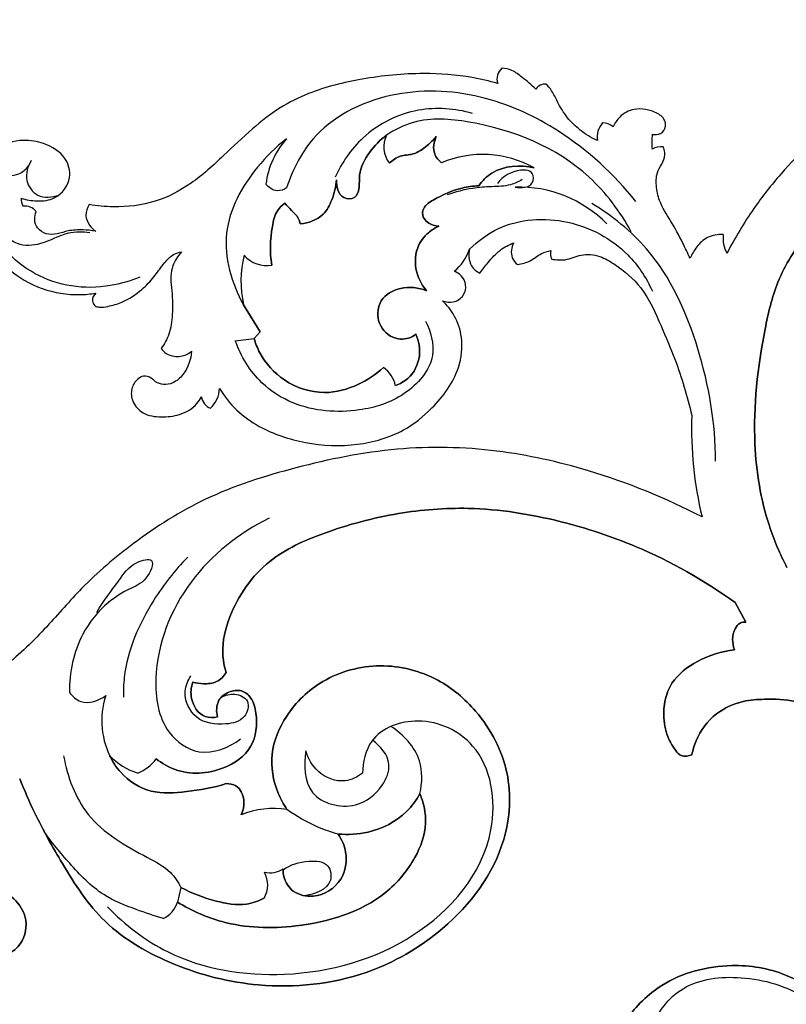
# Model space of a CAD drawing. Units: millimetres. Extents: x 0 to 1625, y 28 to 2454.
# Drawn here: x 786 to 889, y 2165 to 2297 of the extents above; entities that cross this region are included whole.
import ezdxf

# ---------------------------------------------------------------- set-up
doc = ezdxf.new("R2010")
doc.units = ezdxf.units.MM
doc.layers.add('Default', color=7, linetype='Continuous', true_color=0xffffff)
doc.styles.add('Arial', font='arial.ttf')
doc.dimstyles.new('Default', dxfattribs={"dimtxt": 10, "dimasz": 7, "dimexe": 0.5, "dimexo": 0.5, "dimgap": 0.25, "dimtad": 1, "dimtoh": 1, "dimdec": 0, "dimzin": 1, "dimdsep": 46, "dimtxsty": 'Arial', "dimcen": 0.5, "dimazin": 0, "dimtfac": 1, "dimtdec": 4, "dimtix": 1, "dimtmove": 1, "dimatfit": 3, "dimfxl": 0, "dimtolj": 1, "dimtzin": 1, "dimarcsym": 0})

# ---------------------------------------------------------------- blocks, each defined once
blk = doc.blocks.new('*D1998')
at = {"layer": 'Default', "color": 0, "lineweight": -2, "transparency": 16777216}
for p, q in [((65.97, 2047.91), (65.97, 2316.92)), ((1046.97, 2316.42), (72.97, 2316.42)), ((1053.97, 2047.91), (1053.97, 2316.92))]:
    blk.add_line(p, q, dxfattribs=at)
at = {"layer": 'Default', "color": 0, "transparency": 16777216}
for points in [[(72.97, 2317.59), (72.97, 2315.26), (65.97, 2316.42)], [(1046.97, 2317.59), (1046.97, 2315.26), (1053.97, 2316.42)]]:
    blk.add_solid(points, dxfattribs=at)
at = {"layer": 'Defpoints', "color": 0, "transparency": 16777216}
for p in [(65.97, 2316.42), (65.97, 2047.41), (1053.97, 2047.41)]:
    blk.add_point(p, dxfattribs=at)
at = {"layer": 'Default', "color": 0, "transparency": 16777216, "insert": (559.97, 2321.78), "char_height": 10, "attachment_point": 5, "style": 'Arial'}
blk.add_mtext('\\A1;988', dxfattribs=at)

msp = doc.modelspace()

# ---------------------------------------------------------------- linework, layer by layer
at = {"layer": 'Default'}
for p, q in [((818.64, 2255.25), (816.41, 2258.91)), ((816.41, 2258.91), (818.64, 2255.25)), ((815.3, 2254.07), (817.84, 2254.36)), ((817.84, 2254.36), (818.64, 2255.25)), ((818.64, 2255.25), (817.84, 2254.36)), ((882.45, 2218.88), (883.87, 2216.23)), ((883.87, 2216.23), (882.45, 2218.88)), ((808.01, 2180.58), (807.55, 2178.58)), ((808.01, 2180.58), (807.55, 2178.58))]:
    msp.add_line(p, q, dxfattribs=at)
for centre, radius, start, end in [((852.26, 2289.28), 1.81, 128.5449, 199.803), ((856.99, 2286.96), 1.62, 87.9802, 144.4714), ((866.91, 2281.41), 3, 139.4401, 188.3342), ((864.59, 2280.99), 2.37, 50.8502, 88.9135), ((830.35, 2273.84), 11, 137.955, 173.3689), ((838.83, 2280.13), 3.57, 153.9424, 217.7543), ((838.83, 2280.13), 3.57, 153.9424, 217.7543), ((878.09, 2280.8), 6.85, 171.1703, 188.2952), ((872.47, 2278.1), 2.06, 80.9165, 123.8817), ((848.52, 2264.82), 14.29, 60.9572, 112.7065), ((848.52, 2264.82), 14.29, 60.9572, 112.7065), ((853.35, 2258.01), 16.73, 44.7289, 91.4518), ((788.41, 2273.09), 1.87, 175.4218, 209.7906), ((787, 2270.1), 2.07, 40.5503, 95.8218), ((885, 2267.84), 4.17, 173.1153, 208.8708), ((840.29, 2268.64), 6.86, 310.306, 340.595), ((859.25, 2265.78), 1.62, 165.1823, 206.8572), ((830.27, 2262.02), 14.2, 165.5487, 192.6435), ((830.27, 2262.02), 14.2, 165.5487, 192.6435), ((819.49, 2268.08), 3.9, 220.2666, 280.827), ((819.49, 2268.08), 3.9, 220.2666, 280.827), ((833.24, 2247.41), 3.62, 10.0974, 57.3081), ((833.24, 2247.41), 3.62, 10.0974, 57.3081), ((809.3, 2247.83), 3.9, 313.6168, 357.2692), ((812.72, 2246.84), 1.98, 189.0612, 248.3729), ((928.33, 2242.38), 51.74, 178.174, 193.4082), ((808.19, 2202.98), 10.82, 161.7338, 209.2103), ((804.92, 2204.49), 8.96, 223.4721, 252.3583), ((804.92, 2204.49), 8.96, 223.4721, 252.3583), ((800.24, 2201.01), 5.43, 291.2409, 324.7671), ((800.24, 2201.01), 5.43, 291.2409, 324.7671), ((820.47, 2179.65), 11.54, 81.1185, 112.291), ((820.47, 2179.65), 11.54, 81.1185, 112.291), ((819.94, 2185.85), 3.31, 257.8062, 302.6457), ((819.94, 2185.85), 3.31, 257.8062, 302.6457), ((816.13, 2180.93), 3.53, 329.3048, 28.3924), ((816.13, 2180.93), 3.53, 329.3048, 28.3924), ((803.91, 2179.87), 3.87, 296.6319, 340.459)]:
    msp.add_arc(centre, radius, start, end, dxfattribs=at)
for points, knots in [([(977.04, 2254.06), (976.85, 2255.59), (976.05, 2259.86), (972.75, 2268.17), (964.59, 2279.14), (951.6, 2288.48), (938.15, 2292.94), (925.83, 2293.3), (915.89, 2292.29), (905.68, 2289.17), (896.66, 2284.54), (889.73, 2278.11), (884.64, 2271.61), (882.42, 2267.91), (881.35, 2265.83)], [1158.495904, 1158.495904, 1158.495904, 1158.495904, 1169.12519, 1188.257468, 1219.394315, 1261.440914, 1295.349659, 1313.728504, 1344.699082, 1362.571546, 1386.016246, 1412.981934, 1426.349884, 1442.423422, 1442.423422, 1442.423422, 1442.423422]), ([(850.55, 2288.67), (849.42, 2288.99), (846.15, 2289.74), (840.01, 2290.19), (832.59, 2289.47), (826.06, 2287.87), (821.13, 2285.42), (817.39, 2282.47), (813.63, 2278.85), (809.62, 2275.14), (804.57, 2272.48), (799.73, 2271.91), (796.76, 2272.19), (795.69, 2272.38)], [1575.890123, 1575.890123, 1575.890123, 1575.890123, 1583.873755, 1598.636159, 1617.420627, 1634.246515, 1643.92809, 1654.571725, 1666.615621, 1679.609578, 1691.791392, 1704.649546, 1711.998331, 1711.998331, 1711.998331, 1711.998331]), ([(855.67, 2287.9), (855.1, 2288.47), (854.05, 2289.31), (852.61, 2290.46), (851.59, 2290.67), (851.13, 2290.7)], [1560.234241, 1560.234241, 1560.234241, 1560.234241, 1565.714837, 1569.468852, 1572.578534, 1572.578534, 1572.578534, 1572.578534]), ([(869.1, 2272.77), (866.21, 2276.47), (859.98, 2282.16), (848.71, 2287.45), (836.8, 2288.21), (826.28, 2283.4), (823.02, 2277.18), (822.19, 2274.62)], [0, 0, 0, 0, 20.632323, 36.360565, 54.02734, 71.752525, 83.60711, 83.60711, 83.60711, 83.60711]), ([(863.94, 2280.97), (863.12, 2281.35), (861.65, 2282.25), (859.82, 2284.05), (858.65, 2285.91), (857.96, 2287.58), (857.32, 2288.3), (857.04, 2288.58)], [1534.026736, 1534.026736, 1534.026736, 1534.026736, 1540.220052, 1545.570139, 1551.424833, 1555.203477, 1557.889067, 1557.889067, 1557.889067, 1557.889067]), ([(847.17, 2284.64), (844.84, 2285.29), (839.44, 2285.71), (832.47, 2282.21), (829.6, 2278.01), (828.72, 2276.05)], [0, 0, 0, 0, 10.669818, 22.919887, 32.385688, 32.385688, 32.385688, 32.385688]), ([(871.33, 2281.85), (871.5, 2281.8), (872.07, 2281.7), (873.06, 2282.25), (873.23, 2283.72), (871.98, 2284.76), (870.48, 2285.23), (868.64, 2285.29), (866.97, 2284.39), (866.28, 2283.31), (866.08, 2282.82)], [1502.109887, 1502.109887, 1502.109887, 1502.109887, 1503.340422, 1505.957708, 1508.716001, 1512.106475, 1515.935055, 1519.423898, 1524.351955, 1527.966167, 1527.966167, 1527.966167, 1527.966167]), ([(868.5, 2268.73), (867, 2271.43), (861.49, 2278.86), (850.2, 2283.43), (840.26, 2284.2), (836.73, 2282.44), (835.62, 2281.7)], [0, 0, 0, 0, 13.561928, 39.477452, 50.384888, 56.272078, 56.272078, 56.272078, 56.272078]), ([(936.83, 2272.58), (937.4, 2272.88), (938.74, 2273.95), (939.35, 2276.7), (937.4, 2280.03), (932.33, 2282.94), (923.77, 2283.89), (914.37, 2283.25), (905.49, 2279.8), (898.15, 2275.14), (892.15, 2269), (887.96, 2262.42), (885.73, 2252.69), (884.44, 2241.63), (886.21, 2230.71), (888.48, 2225.39), (889.41, 2223.58)], [189.605927, 189.605927, 189.605927, 189.605927, 193.987381, 200.922014, 206.749483, 219.317163, 239.025985, 264.443783, 282.391228, 303.20243, 323.119837, 340.738659, 355.758128, 391.283738, 416.880356, 430.806641, 430.806641, 430.806641, 430.806641]), ([(889.41, 2223.58), (888.48, 2225.39), (886.21, 2230.71), (884.44, 2241.63), (885.73, 2252.69), (887.96, 2262.42), (892.15, 2269), (898.15, 2275.14), (905.49, 2279.8), (914.37, 2283.25), (923.77, 2283.89), (932.33, 2282.94), (937.4, 2280.03), (939.35, 2276.7), (938.74, 2273.95), (937.4, 2272.88), (936.83, 2272.58)], [440.853055, 440.853055, 440.853055, 440.853055, 454.779341, 480.375958, 515.901569, 530.921038, 548.53986, 568.457267, 589.268468, 607.215914, 632.633712, 652.342533, 664.910213, 670.737683, 677.672316, 682.05377, 682.05377, 682.05377, 682.05377]), ([(786.54, 2273.24), (787.21, 2273.01), (788.74, 2272.77), (791.51, 2273.05), (793.48, 2275.74), (792.59, 2279.06), (789.84, 2280.67), (786.47, 2281.27), (783.12, 2280.19), (780.99, 2277.1), (780.34, 2273.65), (780.63, 2270.02), (782.08, 2266.59), (784.94, 2263.33), (789.2, 2260.79), (793.44, 2260.13), (795.86, 2260.35), (796.55, 2260.46)], [1749.511561, 1749.511561, 1749.511561, 1749.511561, 1754.29387, 1759.933357, 1767.56104, 1773.566203, 1781.496876, 1787.674768, 1796.649352, 1803.383497, 1812.378925, 1820.313608, 1828.174126, 1837.5418, 1849.516082, 1861.168293, 1865.935093, 1865.935093, 1865.935093, 1865.935093]), ([(822.18, 2281.21), (820.74, 2280.1), (817.15, 2276.52), (812.76, 2268.68), (814.81, 2261.79), (816.41, 2258.91)], [98.089598, 98.089598, 98.089598, 98.089598, 106.08952, 120.464681, 134.963229, 134.963229, 134.963229, 134.963229]), ([(835.62, 2281.7), (834.75, 2281.07), (833.22, 2279.48), (831.83, 2276.83), (832.05, 2274.71), (831.51, 2273.07), (829.2, 2273.1), (828.88, 2274.84), (828.9, 2275.7)], [56.272078, 56.272078, 56.272078, 56.272078, 63.543646, 71.3018, 75.500538, 78.401282, 81.724208, 87.613988, 87.613988, 87.613988, 87.613988]), ([(828.9, 2275.7), (828.88, 2274.84), (829.2, 2273.1), (831.51, 2273.07), (832.05, 2274.71), (831.83, 2276.83), (833.22, 2279.48), (834.75, 2281.07), (835.62, 2281.7)], [182.205398, 182.205398, 182.205398, 182.205398, 188.095178, 191.418104, 194.318848, 198.517586, 206.27574, 213.547308, 213.547308, 213.547308, 213.547308]), ([(842.3, 2281.52), (841.94, 2281.08), (840.98, 2280.19), (839.39, 2279.02), (837.4, 2279.05), (836.43, 2278.33), (836, 2277.94)], [40.210664, 40.210664, 40.210664, 40.210664, 44.12566, 49.198842, 53.061555, 57.010758, 57.010758, 57.010758, 57.010758]), ([(836, 2277.94), (836.43, 2278.33), (837.4, 2279.05), (839.39, 2279.02), (840.98, 2280.19), (841.94, 2281.08), (842.3, 2281.52)], [68.692876, 68.692876, 68.692876, 68.692876, 72.642078, 76.504792, 81.577974, 85.49297, 85.49297, 85.49297, 85.49297]), ([(842.3, 2281.52), (841.97, 2280.81), (841.71, 2279.35), (842.61, 2278.32), (843, 2278.01)], [22.641153, 22.641153, 22.641153, 22.641153, 28.0405, 31.425908, 31.425908, 31.425908, 31.425908]), ([(843, 2278.01), (842.61, 2278.32), (841.71, 2279.35), (841.97, 2280.81), (842.3, 2281.52)], [31.425908, 31.425908, 31.425908, 31.425908, 34.811316, 40.210664, 40.210664, 40.210664, 40.210664]), ([(876.39, 2265.15), (876.08, 2265.84), (875.27, 2267.56), (873.87, 2270.11), (872.28, 2272.55), (871.78, 2274.9), (871.87, 2276.8), (872.83, 2278.05), (873.1, 2279.22), (872.9, 2279.9), (872.79, 2280.14)], [1459.56742, 1459.56742, 1459.56742, 1459.56742, 1464.769234, 1472.580671, 1479.63758, 1484.402948, 1489.014115, 1492.086756, 1495.03458, 1496.834181, 1496.834181, 1496.834181, 1496.834181]), ([(787.9, 2278.29), (787.43, 2277.52), (786.83, 2275.66), (788.69, 2273.15), (790.71, 2273.34), (791.6, 2273.64)], [0, 0, 0, 0, 4.009115, 7.634511, 11.762701, 11.762701, 11.762701, 11.762701]), ([(783.86, 2276.34), (784.22, 2276.28), (785.01, 2276.23), (786.39, 2276.42), (787.19, 2277.11), (787.53, 2277.57)], [44.767367, 44.767367, 44.767367, 44.767367, 46.395154, 48.259702, 50.752062, 50.752062, 50.752062, 50.752062]), ([(848, 2274.9), (848.48, 2275.56), (850.43, 2277.57), (853.59, 2277.74), (855.46, 2277.32)], [319.728666, 319.728666, 319.728666, 319.728666, 325.265872, 338.264891, 338.264891, 338.264891, 338.264891]), ([(855.46, 2277.32), (853.59, 2277.74), (850.43, 2277.57), (848.48, 2275.56), (848, 2274.9)], [376.159836, 376.159836, 376.159836, 376.159836, 389.158855, 394.69606, 394.69606, 394.69606, 394.69606]), ([(852.92, 2274.73), (853.69, 2274.61), (855.4, 2274.61), (855.44, 2276.94), (852.77, 2277.17), (851.26, 2276.15), (850.51, 2275.21)], [20.015759, 20.015759, 20.015759, 20.015759, 23.457402, 25.334805, 27.65928, 32.975922, 32.975922, 32.975922, 32.975922]), ([(802.5, 2262.61), (801.22, 2262.08), (798.18, 2261.24), (791.65, 2261.07), (785.04, 2264.53), (781.91, 2270.33), (781.84, 2274.63), (783.46, 2276.07), (783.86, 2276.34)], [0, 0, 0, 0, 6.088725, 13.738881, 28.488423, 35.554731, 42.655474, 44.767367, 44.767367, 44.767367, 44.767367]), ([(795.78, 2268.59), (794.82, 2268.7), (792.43, 2268.78), (789.56, 2266.92), (785.55, 2266.69), (782.97, 2269.72), (782.46, 2272.84), (783.27, 2274.87), (783.94, 2275.59), (784.32, 2275.9)], [0, 0, 0, 0, 4.260248, 10.137408, 14.687247, 20.534735, 25.729778, 27.816968, 29.965, 29.965, 29.965, 29.965]), ([(828.9, 2275.7), (828.84, 2274.78), (828.42, 2273.15), (827.13, 2270.58), (825.15, 2269.88), (824.03, 2269.77)], [87.613988, 87.613988, 87.613988, 87.613988, 93.945531, 99.086697, 106.668261, 106.668261, 106.668261, 106.668261]), ([(824.03, 2269.77), (825.15, 2269.88), (827.13, 2270.58), (828.42, 2273.15), (828.84, 2274.78), (828.9, 2275.7)], [163.151125, 163.151125, 163.151125, 163.151125, 170.732689, 175.873855, 182.205398, 182.205398, 182.205398, 182.205398]), ([(853.84, 2275.74), (853.35, 2275.45), (852.05, 2274.82), (849.73, 2274.8), (846.87, 2274.59), (844.88, 2274.07), (843.78, 2273.69)], [0, 0, 0, 0, 2.510266, 6.212536, 10.031391, 15.161479, 15.161479, 15.161479, 15.161479]), ([(822.19, 2274.62), (821.82, 2274.38), (820.76, 2273.97), (819.79, 2274.67), (819.42, 2275.11)], [83.60711, 83.60711, 83.60711, 83.60711, 85.564019, 88.110611, 88.110611, 88.110611, 88.110611]), ([(842.65, 2269.46), (842.12, 2269.5), (841.29, 2269.8), (840.37, 2270.71), (840.51, 2272.15), (842.64, 2273.46), (845.08, 2274.58), (847.25, 2274.87), (848, 2274.9)], [292.874029, 292.874029, 292.874029, 292.874029, 296.502924, 298.57907, 301.272944, 305.082657, 314.616788, 319.728666, 319.728666, 319.728666, 319.728666]), ([(848, 2274.9), (847.25, 2274.87), (845.08, 2274.58), (842.64, 2273.46), (840.51, 2272.15), (840.37, 2270.71), (841.29, 2269.8), (842.12, 2269.5), (842.65, 2269.46)], [394.69606, 394.69606, 394.69606, 394.69606, 399.807939, 409.34207, 413.151783, 415.845657, 417.921803, 421.550698, 421.550698, 421.550698, 421.550698]), ([(796.55, 2268.79), (795.98, 2268.9), (794.75, 2269.02), (792.98, 2268.93), (791.42, 2268.41), (789.9, 2268.27), (788.67, 2269.09), (788.26, 2270.32), (788.42, 2271.1), (788.57, 2271.44)], [1721.332868, 1721.332868, 1721.332868, 1721.332868, 1725.264588, 1729.732891, 1733.15836, 1736.479332, 1739.6509, 1742.362679, 1744.926769, 1744.926769, 1744.926769, 1744.926769]), ([(795.69, 2272.38), (795.41, 2271.95), (795.05, 2270.95), (795.62, 2269.62), (796.23, 2269.01), (796.55, 2268.79)], [1711.998331, 1711.998331, 1711.998331, 1711.998331, 1715.509135, 1718.687381, 1721.332868, 1721.332868, 1721.332868, 1721.332868]), ([(821.97, 2272.56), (821.59, 2272.28), (820.68, 2271.4), (820.04, 2268.44), (819.9, 2265.95), (820.22, 2264.25)], [114.703279, 114.703279, 114.703279, 114.703279, 117.891695, 123.044409, 134.909693, 134.909693, 134.909693, 134.909693]), ([(820.22, 2264.25), (819.9, 2265.95), (820.04, 2268.44), (820.68, 2271.4), (821.59, 2272.28), (821.97, 2272.56)], [134.909693, 134.909693, 134.909693, 134.909693, 146.774978, 151.927691, 155.116107, 155.116107, 155.116107, 155.116107]), ([(824.03, 2269.77), (823.98, 2270.04), (823.75, 2270.77), (822.83, 2271.55), (822.26, 2272.24), (821.97, 2272.56)], [106.668261, 106.668261, 106.668261, 106.668261, 108.594347, 111.734323, 114.703279, 114.703279, 114.703279, 114.703279]), ([(821.97, 2272.56), (822.26, 2272.24), (822.83, 2271.55), (823.75, 2270.77), (823.98, 2270.04), (824.03, 2269.77)], [155.116107, 155.116107, 155.116107, 155.116107, 158.085063, 161.22504, 163.151125, 163.151125, 163.151125, 163.151125]), ([(879.83, 2237.88), (879.81, 2242.98), (878.1, 2253.06), (872.49, 2265.61), (865.92, 2270.87), (863.2, 2272.52)], [0, 0, 0, 0, 22.445697, 44.61054, 58.611385, 58.611385, 58.611385, 58.611385]), ([(846.77, 2266.36), (847.9, 2267.49), (851.78, 2270.38), (860.14, 2270.88), (867.68, 2266.84), (870.52, 2262.53), (871.33, 2260.74)], [2138.464871, 2138.464871, 2138.464871, 2138.464871, 2145.50298, 2159.201501, 2172.646763, 2181.314367, 2181.314367, 2181.314367, 2181.314367]), ([(841.01, 2260.8), (840.49, 2261.4), (839.42, 2263.17), (839.35, 2266.28), (840.94, 2268.51), (842.15, 2269.24), (842.65, 2269.46)], [269.532147, 269.532147, 269.532147, 269.532147, 274.918153, 283.460398, 289.143132, 292.874029, 292.874029, 292.874029, 292.874029]), ([(842.65, 2269.46), (842.15, 2269.24), (840.94, 2268.51), (839.35, 2266.28), (839.42, 2263.17), (840.49, 2261.4), (841.01, 2260.8)], [421.550698, 421.550698, 421.550698, 421.550698, 425.281595, 430.964328, 439.506574, 444.89258, 444.89258, 444.89258, 444.89258]), ([(880.86, 2268.34), (880.14, 2268.39), (878.68, 2268.17), (877.26, 2266.74), (876.62, 2265.69), (876.39, 2265.15)], [1446.241117, 1446.241117, 1446.241117, 1446.241117, 1451.184705, 1455.499776, 1459.56742, 1459.56742, 1459.56742, 1459.56742]), ([(846.77, 2266.36), (846.69, 2266.02), (846.64, 2265.26), (846.94, 2263.99), (847.71, 2263.38), (848.17, 2263.16)], [1212.925752, 1212.925752, 1212.925752, 1212.925752, 1215.349129, 1218.108467, 1221.55806, 1221.55806, 1221.55806, 1221.55806]), ([(848.17, 2263.16), (848.51, 2263.66), (849.36, 2264.74), (850.74, 2266.3), (852.06, 2266.98), (852.69, 2267.23)], [1221.55806, 1221.55806, 1221.55806, 1221.55806, 1225.691462, 1231.012614, 1235.599465, 1235.599465, 1235.599465, 1235.599465]), ([(852.69, 2267.23), (852.4, 2266.62), (852.19, 2265.42), (852.91, 2264.55), (853.21, 2264.3)], [1235.599465, 1235.599465, 1235.599465, 1235.599465, 1240.180121, 1242.856283, 1242.856283, 1242.856283, 1242.856283]), ([(853.21, 2264.3), (853.81, 2264.41), (855, 2264.7), (856.24, 2265.82), (857.26, 2266.1), (857.68, 2266.19)], [1242.856283, 1242.856283, 1242.856283, 1242.856283, 1246.926662, 1250.969034, 1253.934143, 1253.934143, 1253.934143, 1253.934143]), ([(796.55, 2260.46), (796.3, 2260.2), (795.95, 2259.57), (796.37, 2258.72), (797.23, 2258.51), (798.45, 2258.73), (800.5, 2259.29), (802.62, 2260.72), (804.37, 2262.58), (805.57, 2264.32), (806.74, 2265.65), (807.73, 2265.96), (808.07, 2266.02)], [1865.935093, 1865.935093, 1865.935093, 1865.935093, 1868.478277, 1870.216827, 1871.537837, 1874.162994, 1878.622074, 1885.87143, 1891.197471, 1895.969025, 1900.48841, 1902.826731, 1902.826731, 1902.826731, 1902.826731]), ([(808.07, 2266.02), (807.57, 2265.48), (806.92, 2264.41), (806.56, 2262.72), (806.83, 2260.53), (806.95, 2257.92), (806.58, 2255.07), (805.77, 2253.62), (805.35, 2253.04)], [1902.826731, 1902.826731, 1902.826731, 1902.826731, 1907.89526, 1911.106525, 1914.574859, 1922.933156, 1929.147177, 1934.053822, 1934.053822, 1934.053822, 1934.053822]), ([(857.8, 2265.05), (858.4, 2264.94), (859.8, 2264.8), (861.81, 2265.82), (864.26, 2265.58), (866.98, 2263.95), (870.34, 2261.15), (872.36, 2256.32), (874.83, 2250.69), (876.03, 2246.59), (876.62, 2244.03)], [1255.658253, 1255.658253, 1255.658253, 1255.658253, 1259.781545, 1264.846541, 1270.481828, 1275.503812, 1286.336098, 1299.609607, 1310.693906, 1328.769859, 1328.769859, 1328.769859, 1328.769859]), ([(843.15, 2259.44), (843.59, 2259.27), (844.67, 2259.1), (846.07, 2260.03), (846.41, 2261.59), (845.79, 2262.82), (845.07, 2263.28), (844.73, 2263.41)], [2117.341316, 2117.341316, 2117.341316, 2117.341316, 2120.555687, 2124.316695, 2127.541684, 2130.668866, 2133.140812, 2133.140812, 2133.140812, 2133.140812]), ([(839.57, 2254.94), (839.27, 2254.72), (838.3, 2254.21), (836.04, 2254.31), (834.19, 2256.6), (834.59, 2259.8), (837.6, 2261.52), (839.92, 2261.23), (841.01, 2260.8)], [234.457501, 234.457501, 234.457501, 234.457501, 237.039921, 241.712547, 248.507804, 254.570827, 261.590691, 269.532147, 269.532147, 269.532147, 269.532147]), ([(841.01, 2260.8), (839.92, 2261.23), (837.6, 2261.52), (834.59, 2259.8), (834.19, 2256.6), (836.04, 2254.31), (838.3, 2254.21), (839.27, 2254.72), (839.57, 2254.94)], [444.89258, 444.89258, 444.89258, 444.89258, 452.834035, 459.8539, 465.916922, 472.71218, 477.384805, 479.967225, 479.967225, 479.967225, 479.967225]), ([(813.2, 2247.64), (813.83, 2246.58), (815.38, 2244.6), (819.25, 2241.9), (824.82, 2240.05), (831.57, 2239.77), (837.62, 2241.5), (842.28, 2245.26), (845.45, 2249.55), (845.97, 2254.22), (844.96, 2257.36), (843.77, 2258.85), (843.15, 2259.44)], [2007.092857, 2007.092857, 2007.092857, 2007.092857, 2015.574428, 2024.028608, 2038.888442, 2054.724935, 2069.360769, 2080.318968, 2095.20268, 2104.516215, 2111.510056, 2117.341316, 2117.341316, 2117.341316, 2117.341316]), ([(840.85, 2256.7), (841.56, 2255.3), (842.65, 2251.35), (838.18, 2246.36), (831.24, 2244.18), (824.1, 2244.71), (818.17, 2248.49), (816.05, 2251.97), (815.3, 2254.07)], [0, 0, 0, 0, 6.883972, 16.263852, 25.678266, 38.762309, 46.107755, 55.919512, 55.919512, 55.919512, 55.919512]), ([(817.84, 2254.36), (818.03, 2253.7), (818.9, 2251.54), (821.81, 2248.29), (826.98, 2246.59), (831.76, 2247.93), (834.21, 2249.55), (835.2, 2250.46)], [162.736997, 162.736997, 162.736997, 162.736997, 167.422325, 178.628144, 191.410472, 201.999735, 211.169624, 211.169624, 211.169624, 211.169624]), ([(835.2, 2250.46), (834.21, 2249.55), (831.76, 2247.93), (826.98, 2246.59), (821.81, 2248.29), (818.9, 2251.54), (818.03, 2253.7), (817.84, 2254.36)], [503.255102, 503.255102, 503.255102, 503.255102, 512.424992, 523.014255, 535.796583, 547.002402, 551.68773, 551.68773, 551.68773, 551.68773]), ([(836.81, 2248.05), (837.42, 2248.26), (839.03, 2249.14), (840.37, 2251.86), (839.96, 2254.03), (839.57, 2254.94)], [215.549736, 215.549736, 215.549736, 215.549736, 219.94502, 227.656263, 234.457501, 234.457501, 234.457501, 234.457501]), ([(839.57, 2254.94), (839.96, 2254.03), (840.37, 2251.86), (839.03, 2249.14), (837.42, 2248.26), (836.81, 2248.05)], [479.967225, 479.967225, 479.967225, 479.967225, 486.768464, 494.479707, 498.874991, 498.874991, 498.874991, 498.874991]), ([(805.35, 2253.04), (805.52, 2252.77), (806.02, 2252.24), (807.26, 2251.88), (808.53, 2252.02), (809.23, 2252.5), (809.43, 2252.67)], [1934.053822, 1934.053822, 1934.053822, 1934.053822, 1936.281543, 1938.803445, 1942.594453, 1944.446952, 1944.446952, 1944.446952, 1944.446952]), ([(809.43, 2252.67), (809.36, 2251.56), (808.75, 2249.85), (807.13, 2248.35), (805.7, 2248.07), (804.66, 2248.44), (803.98, 2249.15), (803.02, 2249.44), (801.96, 2248.83), (801.22, 2247.59), (801.4, 2245.73), (802.92, 2244.07), (805.36, 2243.73), (807.94, 2244.01), (809.89, 2245.13), (810.6, 2246.21), (810.77, 2246.53)], [1944.446952, 1944.446952, 1944.446952, 1944.446952, 1952.1078, 1956.149381, 1959.006643, 1961.529732, 1963.246184, 1965.711351, 1967.589532, 1971.137102, 1975.014962, 1979.684397, 1985.347077, 1990.95187, 1997.225519, 1999.722564, 1999.722564, 1999.722564, 1999.722564]), ([(878, 2230.38), (873.15, 2232.93), (864.11, 2236.58), (850.25, 2239.7), (836.84, 2239.98), (823.71, 2237.28), (811.52, 2233.45), (802.06, 2227.4), (795.03, 2221.46), (789.9, 2215.35), (784.84, 2210.47), (780.27, 2207.35), (776.67, 2206.39), (774.84, 2207.14), (773.65, 2207.93), (772.84, 2207.8), (772.58, 2207.73)], [1348.959157, 1348.959157, 1348.959157, 1348.959157, 1386.246278, 1414.709627, 1445.018728, 1476.306706, 1505.383808, 1531.146473, 1552.150215, 1567.988134, 1585.642899, 1599.918411, 1605.609047, 1609.630425, 1613.071519, 1614.885477, 1614.885477, 1614.885477, 1614.885477]), ([(814.08, 2209.46), (813.82, 2210.3), (813.34, 2212.83), (814.71, 2218.39), (819.17, 2224.82), (827.84, 2228.67), (836.85, 2231.06), (847.67, 2231.95), (858.51, 2230.18), (870.73, 2226.16), (878.33, 2221.85), (882.45, 2218.88)], [0, 0, 0, 0, 6.021048, 17.453786, 38.416264, 56.992182, 80.492063, 101.684904, 130.078112, 154.295475, 188.860753, 188.860753, 188.860753, 188.860753]), ([(882.45, 2218.88), (878.33, 2221.85), (870.73, 2226.16), (858.51, 2230.18), (847.67, 2231.95), (836.85, 2231.06), (827.84, 2228.67), (819.17, 2224.82), (814.71, 2218.39), (813.34, 2212.83), (813.82, 2210.3), (814.08, 2209.46)], [188.860753, 188.860753, 188.860753, 188.860753, 223.426031, 247.643395, 276.036602, 297.229444, 320.729325, 339.305243, 360.26772, 371.700459, 377.721507, 377.721507, 377.721507, 377.721507]), ([(819.84, 2230.22), (815.79, 2228.23), (808.34, 2222.29), (803.85, 2210.98), (805.16, 2201.77), (810.64, 2197.8), (814.46, 2199.38), (816.02, 2200.54)], [0, 0, 0, 0, 19.859794, 40.162437, 51.043599, 58.063944, 66.623518, 66.623518, 66.623518, 66.623518]), ([(796.7, 2217.55), (797.52, 2219.05), (799.44, 2221.33), (801.18, 2224.18), (804.88, 2225.09), (803.35, 2221.58), (800.87, 2220.71), (797.56, 2218.56), (793.97, 2214.12), (792.98, 2209.47), (793.02, 2206.79)], [0, 0, 0, 0, 7.524529, 12.717587, 15.555084, 19.192324, 23.118795, 27.998985, 36.042385, 47.815165, 47.815165, 47.815165, 47.815165]), ([(808.91, 2224.96), (807.18, 2223.23), (803.39, 2218.36), (800.45, 2211.64), (800.26, 2207.04), (800.27, 2206.16)], [0, 0, 0, 0, 10.802644, 27.106064, 30.999541, 30.999541, 30.999541, 30.999541]), ([(883.87, 2216.23), (883.62, 2216.25), (882.98, 2216.17), (881.99, 2214.85), (882.03, 2213.41), (882.36, 2212.53)], [0, 0, 0, 0, 1.697561, 4.021624, 10.490102, 10.490102, 10.490102, 10.490102]), ([(882.36, 2212.53), (882.03, 2213.41), (881.99, 2214.85), (882.98, 2216.17), (883.62, 2216.25), (883.87, 2216.23)], [10.490102, 10.490102, 10.490102, 10.490102, 16.958581, 19.282644, 20.980204, 20.980204, 20.980204, 20.980204]), ([(882.36, 2212.53), (880.63, 2212.33), (877.5, 2211.3), (873.41, 2208.27), (872.59, 2203.96), (873.28, 2200.8), (874.28, 2199.2), (875.24, 2198.04), (876.22, 2198.22), (876.65, 2198.42)], [0, 0, 0, 0, 11.769531, 22.055228, 32.979613, 39.713621, 43.795936, 46.094256, 49.356012, 49.356012, 49.356012, 49.356012]), ([(876.65, 2198.42), (876.22, 2198.22), (875.24, 2198.04), (874.28, 2199.2), (873.28, 2200.8), (872.59, 2203.96), (873.41, 2208.27), (877.5, 2211.3), (880.63, 2212.33), (882.36, 2212.53)], [49.356012, 49.356012, 49.356012, 49.356012, 52.617768, 54.916089, 58.998404, 65.732412, 76.656797, 86.942494, 98.712025, 98.712025, 98.712025, 98.712025]), ([(786.35, 2195.19), (786.96, 2193.65), (788.66, 2189.74), (792.3, 2183.24), (797.51, 2175.16), (807.17, 2169.68), (819.27, 2166.62), (832.38, 2168), (844.39, 2174.94), (851.91, 2184.89), (852.61, 2196.25), (848.56, 2203.88), (842.4, 2209.13), (834.77, 2211.07), (827.09, 2209), (822.1, 2204.19), (819.73, 2198.62), (820.53, 2194.05), (821.78, 2191.74), (822.25, 2191.05)], [333.902056, 333.902056, 333.902056, 333.902056, 345.274401, 363.145291, 385.167353, 409.94236, 436.357795, 469.253082, 496.08595, 529.233588, 549.820145, 571.043525, 585.980941, 604.013356, 622.070733, 637.39678, 649.912777, 662.072053, 667.804112, 667.804112, 667.804112, 667.804112]), ([(822.25, 2191.05), (821.78, 2191.74), (820.53, 2194.05), (819.73, 2198.62), (822.1, 2204.19), (827.09, 2209), (834.77, 2211.07), (842.4, 2209.13), (848.56, 2203.88), (852.61, 2196.25), (851.91, 2184.89), (844.39, 2174.94), (832.38, 2168), (819.27, 2166.62), (807.17, 2169.68), (797.51, 2175.16), (792.3, 2183.24), (788.66, 2189.74), (786.96, 2193.65), (786.35, 2195.19)], [667.804112, 667.804112, 667.804112, 667.804112, 673.536171, 685.695447, 698.211444, 713.53749, 731.594867, 749.627283, 764.564699, 785.788079, 806.374636, 839.522274, 866.355141, 899.250429, 925.665864, 950.440871, 972.462933, 990.333822, 1001.706168, 1001.706168, 1001.706168, 1001.706168]), ([(809.59, 2208.16), (810.05, 2208.03), (811.13, 2207.91), (812.88, 2208.05), (813.77, 2208.97), (814.08, 2209.46)], [0, 0, 0, 0, 3.265783, 7.344238, 11.332404, 11.332404, 11.332404, 11.332404]), ([(814.08, 2209.46), (813.77, 2208.97), (812.88, 2208.05), (811.13, 2207.91), (810.05, 2208.03), (809.59, 2208.16)], [11.332404, 11.332404, 11.332404, 11.332404, 15.32057, 19.399025, 22.664808, 22.664808, 22.664808, 22.664808]), ([(813.44, 2206.15), (813.98, 2206.44), (815.22, 2206.79), (817.44, 2205.8), (816.63, 2203), (813.57, 2202.32), (809.83, 2202.8), (808.08, 2206.46), (808.94, 2208.4), (809.35, 2209.01)], [0, 0, 0, 0, 2.686888, 5.554978, 8.576654, 12.504723, 18.319539, 23.96552, 27.187605, 27.187605, 27.187605, 27.187605]), ([(812.92, 2203.49), (812.38, 2203.39), (810.67, 2203.34), (809.17, 2205.7), (809.36, 2207.46), (809.59, 2208.16)], [0, 0, 0, 0, 3.752536, 10.655716, 15.668317, 15.668317, 15.668317, 15.668317]), ([(809.59, 2208.16), (809.36, 2207.46), (809.17, 2205.7), (810.67, 2203.34), (812.38, 2203.39), (812.92, 2203.49)], [15.668317, 15.668317, 15.668317, 15.668317, 20.680918, 27.584098, 31.336634, 31.336634, 31.336634, 31.336634]), ([(793.02, 2206.79), (793.41, 2206.28), (794.87, 2204.93), (796.97, 2205.7), (797.91, 2206.37)], [47.815165, 47.815165, 47.815165, 47.815165, 50.685004, 55.756272, 55.756272, 55.756272, 55.756272]), ([(804.67, 2197.88), (805.43, 2197.27), (808.2, 2195.64), (813.31, 2195.91), (817.96, 2199.15), (818.35, 2203.24), (817.68, 2205.96), (816.16, 2207.24), (814.38, 2206.95), (812.75, 2205.74), (812.73, 2204.22), (812.92, 2203.49)], [0, 0, 0, 0, 6.659254, 21.339511, 31.915392, 42.290463, 47.294653, 50.767289, 54.630471, 58.543272, 63.688202, 63.688202, 63.688202, 63.688202]), ([(812.92, 2203.49), (812.73, 2204.22), (812.75, 2205.74), (814.38, 2206.95), (816.16, 2207.24), (817.68, 2205.96), (818.35, 2203.24), (817.96, 2199.15), (813.31, 2195.91), (808.2, 2195.64), (805.43, 2197.27), (804.67, 2197.88)], [63.688202, 63.688202, 63.688202, 63.688202, 68.833133, 72.745933, 76.609116, 80.081752, 85.085942, 95.461013, 106.036894, 120.717151, 127.376405, 127.376405, 127.376405, 127.376405]), ([(876.65, 2198.42), (876.77, 2199.06), (877.37, 2201.14), (879.56, 2204.06), (883.15, 2205.7), (886.83, 2205.94), (890.89, 2205.79), (895.01, 2203.96), (898.46, 2199.98), (901.44, 2194.8), (903.39, 2189.29), (904.73, 2184), (905.47, 2179.84), (905.68, 2174.55), (905.37, 2169.27), (904.3, 2162.84), (903.13, 2158.06), (902.05, 2155.28), (901.83, 2154.75)], [0, 0, 0, 0, 4.418508, 14.827801, 23.792286, 30.293077, 39.680432, 51.178875, 59.600774, 75.313368, 91.929223, 99.590478, 112.885285, 120.870583, 135.980144, 149.169502, 165.702607, 169.663349, 169.663349, 169.663349, 169.663349]), ([(901.83, 2154.75), (902.05, 2155.28), (903.13, 2158.06), (904.3, 2162.84), (905.37, 2169.27), (905.68, 2174.55), (905.47, 2179.84), (904.73, 2184), (903.39, 2189.29), (901.44, 2194.8), (898.46, 2199.98), (895.01, 2203.96), (890.89, 2205.79), (886.83, 2205.94), (883.15, 2205.7), (879.56, 2204.06), (877.37, 2201.14), (876.77, 2199.06), (876.65, 2198.42)], [169.663349, 169.663349, 169.663349, 169.663349, 173.624091, 190.157196, 203.346554, 218.456115, 226.441413, 239.73622, 247.397475, 264.01333, 279.725924, 288.147823, 299.646266, 309.033621, 315.534412, 324.498897, 334.90819, 339.326698, 339.326698, 339.326698, 339.326698]), ([(798.13, 2177.96), (800.49, 2175.53), (807.55, 2170.09), (822.76, 2167.72), (839.85, 2172.43), (851.35, 2185.53), (849.28, 2199.75), (840.45, 2204.02), (833.31, 2201.47), (832.43, 2197.43), (832.39, 2195.93)], [0, 0, 0, 0, 14.892643, 38.255206, 64.813836, 90.590817, 107.506949, 119.308278, 129.270426, 135.863907, 135.863907, 135.863907, 135.863907]), ([(840.1, 2193.19), (840.43, 2194.63), (840.56, 2198.33), (837.89, 2201.14), (836.21, 2202.22)], [0, 0, 0, 0, 6.490496, 15.265273, 15.265273, 15.265273, 15.265273]), ([(824.79, 2198.93), (824.47, 2197.07), (824.57, 2192.4), (831.28, 2190.73), (834.98, 2193.67), (836.57, 2197.49), (834.8, 2199.61), (833.75, 2200.37)], [149.92689, 149.92689, 149.92689, 149.92689, 158.208471, 166.99978, 173.540892, 177.878135, 183.61345, 183.61345, 183.61345, 183.61345]), ([(832.39, 2195.93), (831.72, 2195.42), (829.7, 2194.41), (826.29, 2195.75), (825.09, 2197.9), (824.79, 2198.93)], [135.863907, 135.863907, 135.863907, 135.863907, 139.60409, 145.192625, 149.92689, 149.92689, 149.92689, 149.92689]), ([(792.24, 2198.25), (792.75, 2195.45), (795.02, 2189.31), (801.66, 2185.55), (806.47, 2183.07), (807.63, 2181.31), (808.01, 2180.58)], [0, 0, 0, 0, 12.516986, 26.961041, 32.330766, 35.965859, 35.965859, 35.965859, 35.965859]), ([(814.1, 2194.53), (812.36, 2193.98), (809.02, 2193.43), (803.87, 2193.01), (800.18, 2195.4), (798.8, 2197.5), (798.42, 2198.33)], [40.176541, 40.176541, 40.176541, 40.176541, 52.523957, 63.282021, 74.122636, 80.353083, 80.353083, 80.353083, 80.353083]), ([(798.42, 2198.33), (798.8, 2197.5), (800.18, 2195.4), (803.87, 2193.01), (809.02, 2193.43), (812.36, 2193.98), (814.1, 2194.53)], [80.353083, 80.353083, 80.353083, 80.353083, 86.583529, 97.424144, 108.182208, 120.529624, 120.529624, 120.529624, 120.529624]), ([(816.09, 2190.33), (816.38, 2190.94), (816.68, 2192.35), (815.8, 2194.32), (814.54, 2194.54), (814.1, 2194.53)], [12.62231, 12.62231, 12.62231, 12.62231, 17.277498, 22.232777, 25.24462, 25.24462, 25.24462, 25.24462]), ([(814.1, 2194.53), (814.54, 2194.54), (815.8, 2194.32), (816.68, 2192.35), (816.38, 2190.94), (816.09, 2190.33)], [25.24462, 25.24462, 25.24462, 25.24462, 28.256463, 33.211742, 37.86693, 37.86693, 37.86693, 37.86693]), ([(807.55, 2178.58), (809.4, 2177.46), (814.5, 2175.18), (824.42, 2174.89), (834.28, 2177.84), (839.48, 2184.05), (841.29, 2188.92), (840.62, 2191.94), (840.1, 2193.19)], [91.721318, 91.721318, 91.721318, 91.721318, 106.41786, 128.921009, 158.007709, 172.05412, 183.062239, 192.400794, 192.400794, 192.400794, 192.400794]), ([(840.1, 2193.19), (840.62, 2191.94), (841.29, 2188.92), (839.48, 2184.05), (834.28, 2177.84), (824.42, 2174.89), (814.5, 2175.18), (809.4, 2177.46), (807.55, 2178.58)], [327.481127, 327.481127, 327.481127, 327.481127, 336.819682, 347.827801, 361.874212, 390.960912, 413.464061, 428.160603, 428.160603, 428.160603, 428.160603]), ([(840.1, 2193.19), (839.62, 2192.32), (837.88, 2189.88), (833.8, 2187.84), (830.45, 2187.63), (829.11, 2187.75)], [192.400794, 192.400794, 192.400794, 192.400794, 199.251067, 212.557823, 221.675715, 221.675715, 221.675715, 221.675715]), ([(829.11, 2187.75), (830.45, 2187.63), (833.8, 2187.84), (837.88, 2189.88), (839.62, 2192.32), (840.1, 2193.19)], [298.206206, 298.206206, 298.206206, 298.206206, 307.324098, 320.630854, 327.481127, 327.481127, 327.481127, 327.481127]), ([(829.11, 2187.75), (828.19, 2188), (825.78, 2188.84), (823.54, 2190.12), (822.25, 2191.05)], [0, 0, 0, 0, 4.19887, 11.218224, 11.218224, 11.218224, 11.218224]), ([(805.64, 2176.41), (804.41, 2176.75), (801.7, 2177.68), (797.02, 2179.53), (793.17, 2183.61), (790.68, 2186.58), (789.64, 2188.08)], [7.352712, 7.352712, 7.352712, 7.352712, 12.968646, 20.028459, 29.151765, 37.158439, 37.158439, 37.158439, 37.158439]), ([(829.11, 2187.75), (829.61, 2187.03), (830.49, 2185.04), (829.9, 2181.21), (826.38, 2178.97), (823.04, 2179.71), (821.84, 2181.56), (821.72, 2182.68), (821.73, 2183.06)], [221.675715, 221.675715, 221.675715, 221.675715, 227.668684, 236.186361, 245.995718, 252.288112, 257.311725, 259.94096, 259.94096, 259.94096, 259.94096]), ([(821.73, 2183.06), (821.72, 2182.68), (821.84, 2181.56), (823.04, 2179.71), (826.38, 2178.97), (829.9, 2181.21), (830.49, 2185.04), (829.61, 2187.03), (829.11, 2187.75)], [259.94096, 259.94096, 259.94096, 259.94096, 262.570196, 267.593809, 273.886202, 283.69556, 292.213236, 298.206206, 298.206206, 298.206206, 298.206206]), ([(821.72, 2182.95), (822.72, 2183.64), (824.69, 2184.29), (827.96, 2184.04), (828.53, 2180.49), (825.9, 2179.62), (824.54, 2179.46)], [0, 0, 0, 0, 5.353103, 9.241095, 12.046705, 18.085814, 18.085814, 18.085814, 18.085814]), ([(781.45, 2175.43), (781.18, 2174.87), (780.93, 2173.56), (782.15, 2171.93), (784.26, 2171.2), (786.75, 2172.77), (787.63, 2175.98), (785.97, 2179.05), (783.33, 2180.56), (780.49, 2181.56), (778.52, 2181.65), (777.49, 2181.57)], [53.550175, 53.550175, 53.550175, 53.550175, 57.857034, 61.783996, 66.511858, 71.505495, 79.990793, 86.71153, 93.950763, 100.128775, 107.10035, 107.10035, 107.10035, 107.10035]), ([(777.49, 2181.57), (778.52, 2181.65), (780.49, 2181.56), (783.33, 2180.56), (785.97, 2179.05), (787.63, 2175.98), (786.75, 2172.77), (784.26, 2171.2), (782.15, 2171.93), (780.93, 2173.56), (781.18, 2174.87), (781.45, 2175.43)], [107.10035, 107.10035, 107.10035, 107.10035, 114.071924, 120.249937, 127.48917, 134.209907, 142.695204, 147.688841, 152.416703, 156.343666, 160.650525, 160.650525, 160.650525, 160.650525]), ([(808.01, 2180.58), (809.48, 2179.75), (812.35, 2178.73), (816.3, 2177.98), (818.43, 2178.75), (819.17, 2179.13)], [35.965859, 35.965859, 35.965859, 35.965859, 47.437069, 56.661037, 62.338814, 62.338814, 62.338814, 62.338814]), ([(819.17, 2179.13), (818.43, 2178.75), (816.3, 2177.98), (812.35, 2178.73), (809.48, 2179.75), (808.01, 2180.58)], [62.338814, 62.338814, 62.338814, 62.338814, 68.016591, 77.240559, 88.711769, 88.711769, 88.711769, 88.711769]), ([(901.83, 2154.75), (901.48, 2155.88), (900.25, 2158.98), (896.39, 2164.19), (890.15, 2169.19), (881.18, 2170.66), (873.11, 2168.54), (867.61, 2163.15), (864.73, 2157.12), (864.42, 2150.52), (867.12, 2145.21), (871.3, 2142.19), (875.43, 2140.64), (879.14, 2140.98), (880.82, 2141.84), (881.37, 2142.2)], [0, 0, 0, 0, 8.129704, 22.702562, 44.087601, 60.625305, 82.726764, 97.717522, 111.864709, 127.755979, 141.504941, 150.732858, 162.422885, 170.663353, 175.114366, 175.114366, 175.114366, 175.114366]), ([(881.37, 2142.2), (880.82, 2141.84), (879.14, 2140.98), (875.43, 2140.64), (871.3, 2142.19), (867.12, 2145.21), (864.42, 2150.52), (864.73, 2157.12), (867.61, 2163.15), (873.11, 2168.54), (881.18, 2170.66), (890.15, 2169.19), (896.39, 2164.19), (900.25, 2158.98), (901.48, 2155.88), (901.83, 2154.75)], [175.114366, 175.114366, 175.114366, 175.114366, 179.56538, 187.805848, 199.495875, 208.723792, 222.472754, 238.364024, 252.511211, 267.501969, 289.603428, 306.141132, 327.526171, 342.099029, 350.228733, 350.228733, 350.228733, 350.228733]), ([(877.11, 2155.61), (876.48, 2155.22), (874.39, 2154.35), (870.52, 2156.8), (870.97, 2162.56), (875.28, 2168.05), (883.73, 2168.99), (892.74, 2166.36), (898.73, 2158.59), (901.1, 2151.4), (900.56, 2147.5), (900.37, 2146.62)], [0, 0, 0, 0, 3.254354, 9.360908, 16.025679, 26.100467, 37.764693, 50.995213, 65.85831, 79.032938, 83.013534, 83.013534, 83.013534, 83.013534])]:
    msp.add_open_spline(points, degree=3, knots=knots, dxfattribs=at)

# ---------------------------------------------------------------- dimensions: what is measured, and where the dimension line sits
dim = msp.add_linear_dim(base=(65.97, 2316.42), p1=(1053.97, 2047.41), p2=(65.97, 2047.41), dimstyle='Default', dxfattribs=at)
dim.commit()
dim.dimension.update_dxf_attribs({"geometry": '*D1998', "text_midpoint": (559.97, 2321.78)})

doc.saveas('drawing.dxf')
